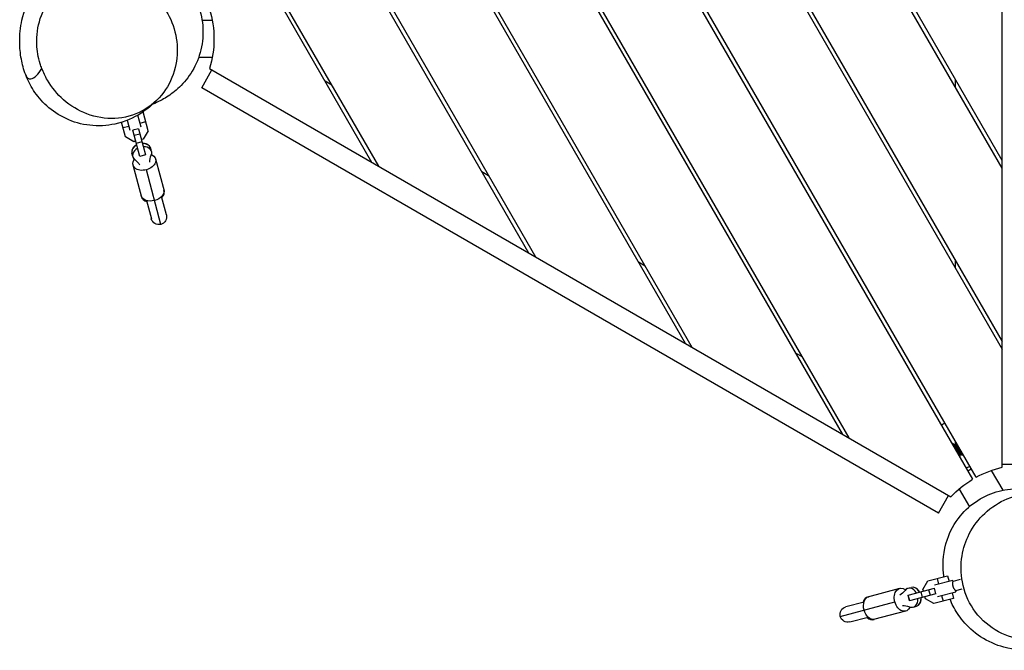
# Model space of a CAD drawing. Units: millimetres. Extents: x -4512 to 5028, y -4371 to 4912.
# Drawn here: x 829 to 1839, y -2226 to -1580 of the extents above; entities that cross this region are included whole.
import ezdxf

# ---------------------------------------------------------------- set-up
doc = ezdxf.new("R2010")
doc.units = ezdxf.units.MM
doc.header["$LTSCALE"] = 20
doc.layers.add('2d', color=230, linetype='Continuous')

msp = doc.modelspace()

# ---------------------------------------------------------------- linework, layer by layer
at = {"layer": '2d'}
for p, q in [((1836.5, -2038.3), (1836.5, -1160.8)), ((1836.5, -1732), (1569.4, -1269.3)), ((1836.5, -1724), (1572.9, -1267.3)), ((1489.1, -1315.7), (1836.5, -1917.5)), ((1492.6, -1313.7), (1836.5, -1909.5)), ((1806.3, -2050.6), (1408.8, -1362.1)), ((1809.8, -2048.6), (1412.3, -1360.1)), ((1328.5, -1408.5), (1672.4, -2004.2)), ((1331.9, -1406.5), (1679.4, -2008.2)), ((1518.7, -1915.5), (1251.6, -1452.8)), ((1511.8, -1911.5), (1248.1, -1454.8)), ((1167.8, -1501.2), (1351.1, -1818.7)), ((1171.3, -1499.2), (1358.1, -1822.7)), ((1190.5, -1726), (1087.5, -1547.6)), ((1197.4, -1730), (1091, -1545.6)), ((1026.8, -1580.5), (1016.3, -1580.5)), ((1026.8, -1618.5), (1012.8, -1618.5)), ((1015.9, -1649.5), (1026.4, -1631.3)), ((1024, -1629.9), (1784, -2068.7)), ((1149.4, -1646.8), (1142.5, -1642.8)), ((1788.5, -1640.8), (1788.5, -1648.8)), ((1771.1, -2085.5), (1015.9, -1649.5)), ((961, -1693.6), (955.8, -1674.3)), ((937.8, -1699.8), (933.8, -1684.9)), ((939.5, -1682.9), (942.2, -1693)), ((953.8, -1689.9), (950.5, -1677.6)), ((952.7, -1685.7), (958.5, -1684.1)), ((935.3, -1690.3), (941.1, -1688.8)), ((951.1, -1691.5), (945.3, -1693)), ((952.5, -1720), (945.3, -1693)), ((951.1, -1691.5), (958.3, -1718.4)), ((961, -1693.6), (956, -1702.2)), ((961, -1693.6), (956, -1702.2)), ((946.4, -1704.7), (937.8, -1699.8)), ((937.8, -1699.8), (937.8, -1699.8)), ((946.4, -1704.8), (937.8, -1699.8)), ((948.3, -1704.2), (946.4, -1704.7)), ((948.3, -1704.3), (946.4, -1704.8)), ((946.4, -1704.8), (946.4, -1704.7)), ((952.6, -1697), (946.8, -1698.6)), ((954.7, -1705.1), (948.9, -1706.6)), ((956, -1702.2), (954.1, -1702.7)), ((956, -1702.2), (954.1, -1702.7)), ((956, -1702.2), (956, -1702.2)), ((964.5, -1714.8), (963.7, -1711.5)), ((945.2, -1720), (944.3, -1716.6)), ((958.2, -1718.2), (952.4, -1719.8)), ((958.3, -1718.4), (952.5, -1720)), ((968.7, -1722.5), (977.4, -1755.3)), ((945.5, -1728.6), (954.2, -1761.5)), ((974.1, -1789.5), (959.2, -1733.5)), ((1310.1, -1739.6), (1303.1, -1735.6)), ((959.3, -1765.1), (964.3, -1783.8)), ((979.8, -1779.7), (974.8, -1761)), ((1788.5, -1826.3), (1788.5, -1834.3)), ((1470.7, -1832.3), (1463.8, -1828.3)), ((1631.4, -1925.1), (1624.4, -1921.1)), ((1787.7, -2015.3), (1785.1, -2013.8)), ((1793.9, -2026), (1787.7, -2015.3)), ((1788.5, -2011.8), (1788.5, -2014.8)), ((1788.5, -2014.8), (1794.7, -2025.5)), ((1793, -2027.5), (1793.9, -2026)), ((1794.7, -2025.5), (1796.5, -2025.5)), ((1803.3, -2037.4), (1799.8, -2039.4)), ((1857.5, -2035.5), (1836.5, -2035.5)), ((1801.3, -2042), (1804.8, -2040)), ((1825.4, -2041.6), (1837.1, -2061.9)), ((1771.1, -2085.5), (1781.6, -2067.3)), ((1792.5, -2060.6), (1802.9, -2078.8)), ((1760.3, -2154.8), (1780.6, -2149.4)), ((1780.6, -2149.4), (1782.1, -2155.2)), ((1755.3, -2163.4), (1760.3, -2154.8)), ((1755.3, -2163.4), (1760.3, -2154.8)), ((1786, -2154.2), (1767.1, -2159.2)), ((1769.8, -2152.3), (1771.3, -2158.1)), ((1786, -2154.2), (1786.3, -2155.2)), ((1793.6, -2153.2), (1786.3, -2155.2)), ((1731.4, -2162.5), (1698.6, -2171.3)), ((1740.1, -2162.3), (1743.5, -2161.4)), ((1740.1, -2169.5), (1767.1, -2162.3)), ((1741.7, -2175.3), (1740.1, -2169.5)), ((1741.9, -2175.3), (1740.3, -2169.5)), ((1768.6, -2168.1), (1741.7, -2175.3)), ((1755, -2171.8), (1753.4, -2166)), ((1755.8, -2165.3), (1755.3, -2163.4)), ((1755.3, -2163.4), (1755.3, -2163.4)), ((1755.8, -2165.3), (1755.3, -2163.4)), ((1763.1, -2169.6), (1761.5, -2163.8)), ((1768.6, -2168.1), (1767.1, -2162.3)), ((1770.2, -2170.8), (1789.1, -2165.8)), ((1774.4, -2169.7), (1775.9, -2175.5)), ((1785.2, -2166.8), (1786.8, -2172.6)), ((1795.1, -2163.2), (1788.8, -2164.8)), ((1788.8, -2164.8), (1789.1, -2165.8)), ((1670.6, -2191.1), (1726.6, -2176.2)), ((1694.9, -2176.4), (1676.2, -2181.3)), ((1757.9, -2173), (1757.4, -2171.1)), ((1757.9, -2173), (1757.4, -2171.1)), ((1766.5, -2178), (1757.9, -2173)), ((1757.9, -2173), (1757.9, -2173)), ((1766.5, -2178), (1757.9, -2173)), ((1786.8, -2172.6), (1766.5, -2178)), ((1766.5, -2178), (1766.5, -2178)), ((1737.6, -2185.7), (1704.8, -2194.4)), ((1745.3, -2181.6), (1748.6, -2180.7)), ((1680.4, -2196.8), (1699.1, -2191.8))]:
    msp.add_line(p, q, dxfattribs=at)
at = {"layer": '2d', "extrusion": (0, 0, -1)}
for centre, radius, start, end in [((-923.5, -1599.5), 105, 163.213, 196.787), ((-972, -1781.8), 8, 165.0909, 345.0909), ((-1758.5, -1963.9), 35, 236.7242, 243.2758), ((-1860.5, -2140.5), 105, 61.0914, 76.787), ((-1860.5, -2140.5), 105, 43.213, 58.9086), ((-1678.3, -2189.1), 8, 255.0909, 75.0909)]:
    msp.add_arc(centre, radius, start, end, dxfattribs=at)
at = {"layer": '2d'}
for centre, major_axis, ratio, start_param, end_param in [((954, -1714.1), (9.66, 2.57), 0.726489, 1.875489, 3.141593), ((954, -1714.1), (9.66, 2.57), 0.74788, 1.875489, 2.731387), ((954.9, -1717.4), (9.66, 2.57), 0.726489, 1.875489, 3.661229), ((954, -1714.1), (9.66, 2.57), 0.74788, 0.410206, 1.266104), ((954, -1714.1), (9.66, 2.57), 0.726489, 0, 1.266104), ((954.9, -1717.4), (9.66, 2.57), 0.726489, -0.519636, 1.266104), ((954.9, -1717.4), (9.66, 2.57), 0.74788, -0.428319, -0.147389), ((954.9, -1717.4), (9.66, 2.57), 0.74788, 3.288982, 3.569912), ((965.8, -1758.4), (11.6, 3.1), 0.663833, -0.841069, 0.079593), ((965.8, -1758.4), (11.6, 3.1), 0.663833, 3.061999, 3.982661), ((1742.7, -2171.9), (-2.57, 9.66), 0.726489, -1.266104, 0.519636), ((1742.7, -2171.9), (-2.57, 9.66), 0.74788, 0.147389, 0.428319), ((1746, -2171), (-2.57, 9.66), 0.726489, -1.266104, 0), ((1745.9, -2171.1), (-2.57, 9.66), 0.74788, -1.266104, -0.410206), ((1701.7, -2182.8), (-3.1, 11.6), 0.663833, -0.079593, 0.841069), ((1742.7, -2171.9), (-2.57, 9.66), 0.726489, 2.621957, 4.407696), ((1746, -2171), (-2.57, 9.66), 0.726489, 3.141593, 4.407696), ((1745.9, -2171.1), (-2.57, 9.66), 0.74788, 3.551798, 4.407696), ((1742.7, -2171.9), (-2.57, 9.66), 0.74788, 2.713273, 2.994203), ((1701.7, -2182.8), (-3.1, 11.6), 0.663833, 2.300524, 3.221186)]:
    msp.add_ellipse(centre, major_axis=major_axis, ratio=ratio, start_param=start_param, end_param=end_param, dxfattribs=at)
at = {"layer": '2d', "extrusion": (0, 0, -1)}
for centre, major_axis, ratio, start_param, end_param in [((957.1, -1725.6), (11.6, 3.1), 0.687178, 1.570796, 3.855148), ((926.9, -1738.8), (26.6, 7.1), 0.726489, -0.519636, -0.168974), ((957.1, -1725.6), (11.6, 3.1), 0.687178, -0.713556, 1.570796), ((989.8, -1722.1), (26.6, 7.1), 0.726489, 3.310566, 3.661229), ((965.5, -1757.1), (11.6, 3.1), 0.687178, 0, 1.570796), ((965.5, -1757.1), (11.6, 3.1), 0.687178, 1.570796, 3.141593), ((1734.5, -2174.1), (-3.1, 11.6), 0.687178, -1.570796, 0.713556), ((1721.3, -2143.9), (-7.1, 26.6), 0.726489, 2.621957, 2.972619), ((1702.9, -2182.5), (-3.1, 11.6), 0.687178, -1.570796, 0), ((1734.5, -2174.1), (-3.1, 11.6), 0.687178, 2.428037, 4.712389), ((1738, -2206.9), (-7.1, 26.6), 0.726489, 0.168974, 0.519636), ((1702.9, -2182.5), (-3.1, 11.6), 0.687178, 3.141593, 4.712389)]:
    msp.add_ellipse(centre, major_axis=major_axis, ratio=ratio, start_param=start_param, end_param=end_param, dxfattribs=at)
at = {"layer": '2d'}
for points, knots in [([(870.4, -1520.6), (876.1, -1516.8), (882.4, -1513.4), (897.5, -1507.8), (906.4, -1506.1), (921.3, -1505.1), (927.7, -1505.4), (940.2, -1507.2), (946.2, -1508.7), (958.8, -1512.8), (965.1, -1515.6), (979.2, -1523.5), (987, -1528.7), (998.7, -1541.5), (1001.9, -1545.5), (1008.9, -1556.7), (1012.7, -1564.6), (1016.9, -1581.4), (1017.7, -1590.1), (1016.4, -1606.7), (1014.4, -1614.7), (1008.5, -1629.3), (1004.4, -1636), (995.6, -1646.9), (990.8, -1651.2), (981.9, -1658.1), (977.7, -1660.6), (971, -1664.1), (968.4, -1665.3), (965.9, -1666.3)], [63.588482, 63.588482, 63.588482, 63.588482, 67.518077, 67.518077, 72.321149, 72.321149, 76.669343, 76.669343, 81.832213, 81.832213, 88.478751, 88.478751, 97.208717, 97.208717, 100.345424, 100.345424, 104.295344, 104.295344, 107.539509, 107.539509, 110.585543, 110.585543, 113.719439, 113.719439, 116.866221, 116.866221, 120.160901, 120.160901, 122.759096, 122.759096, 122.759096, 122.759096]), ([(973.6, -1658.4), (968.6, -1664.1), (962.3, -1670.2), (946.3, -1680.3), (937.3, -1684.5), (918.9, -1688.5), (910, -1689), (892.8, -1687.1), (884.4, -1684.7), (869.5, -1677.7), (862.8, -1673.2), (851.6, -1663.1), (847.1, -1657.6), (840, -1646.7), (837.5, -1641.4), (833.3, -1630.6), (832, -1625.3), (829.9, -1614.1), (829.4, -1608.4), (829.3, -1595.1), (830.1, -1587.8), (833.7, -1570.8), (837, -1560.9), (846.1, -1545), (850.1, -1539.4), (855.1, -1534)], [0, 0, 0, 0, 5.760209, 5.760209, 10.400949, 10.400949, 14.047427, 14.047427, 17.507595, 17.507595, 20.925706, 20.925706, 24.395092, 24.395092, 28.019266, 28.019266, 32.263548, 32.263548, 37.682815, 37.682815, 45.221104, 45.221104, 54.600014, 54.600014, 59.414999, 59.414999, 59.414999, 59.414999]), ([(852.1, -1629.8), (853.6, -1633.9), (855.5, -1637.9), (862.2, -1649.3), (867.8, -1656.1), (881.5, -1668.2), (889.6, -1673), (907.5, -1679.8), (917.2, -1681.4), (936.7, -1680.5), (946.3, -1677.8), (963.5, -1668.7), (971, -1662.2), (982.4, -1646.9), (986.5, -1638.3), (990.9, -1620.3), (991.4, -1611.3), (989.3, -1593.2), (986.7, -1584.6), (978.9, -1568.9), (973.9, -1562), (961.4, -1549.3), (953.7, -1544), (936.2, -1535.8), (926.4, -1533.4), (906.5, -1532.8), (896.5, -1534.6), (878.6, -1542.2), (870.7, -1547.7), (858.2, -1561.7), (853.5, -1569.7), (847.7, -1587), (846.5, -1595.9), (846.9, -1605), (847.2, -1611.7), (848.3, -1618.4), (850.9, -1626.6), (851.4, -1628.2), (852.1, -1629.8)], [-468.139318, -468.139318, -468.139318, -468.139318, -454.860261, -454.860261, -428.174323, -428.174323, -398.317495, -398.317495, -365.662593, -365.662593, -331.752523, -331.752523, -298.556637, -298.556637, -268.095924, -268.095924, -240.261532, -240.261532, -213.133925, -213.133925, -187.64727, -187.64727, -158.305348, -158.305348, -125.174921, -125.174921, -90.856927, -90.856927, -58.038202, -58.038202, -27.807188, -27.807188, 0, 0, 0, 20.444033, 20.444033, 25.568647, 25.568647, 25.568647, 25.568647]), ([(835.5, -1636.4), (836.6, -1639.2), (838.4, -1640.9), (842.5, -1640.3), (844.5, -1639.2), (848.3, -1635.2), (850.1, -1632.8), (852.1, -1629.8)], [0.7963196, 0.7963196, 0.7963196, 0.7963196, 0.883659, 0.883659, 0.9418295, 0.9418295, 0.9842854, 0.9842854, 0.9842854, 0.9842854]), ([(1776.8, -2150.4), (1776.5, -2148.4), (1776.3, -2146.2), (1775.6, -2135.5), (1775.9, -2125), (1783, -2104.4), (1787.4, -2095.8), (1798.6, -2082.2), (1804.8, -2076.6), (1818.3, -2068), (1825.8, -2064.7), (1841.1, -2060.7), (1849, -2060), (1863.2, -2060.6), (1869.6, -2061.9), (1878.6, -2064.5), (1881.8, -2065.8), (1884.6, -2067)], [60.538482, 60.538482, 60.538482, 60.538482, 62.054875, 62.054875, 67.881008, 67.881008, 71.365966, 71.365966, 74.107417, 74.107417, 76.847168, 76.847168, 79.663119, 79.663119, 82.44814, 82.44814, 84.403649, 84.403649, 84.403649, 84.403649]), ([(1883.4, -2066.7), (1890, -2068.1), (1897.3, -2070.5), (1911.4, -2078), (1918.2, -2083), (1929.8, -2095), (1934.7, -2102), (1941.8, -2117.1), (1944.1, -2125.2), (1946.1, -2141.2), (1945.7, -2149.2), (1943.1, -2163.6), (1940.8, -2170.2), (1937.3, -2177.6), (1936.4, -2179.4), (1932.5, -2186.3), (1929.4, -2190.6), (1922.4, -2198.7), (1918.6, -2202.3), (1909.2, -2209.9), (1903.6, -2213.5), (1889.1, -2220.4), (1879.8, -2223.7), (1859.3, -2225.8), (1848.9, -2225.4), (1830.2, -2220.5), (1821.9, -2216.9), (1807.3, -2207.3), (1801.2, -2201.5), (1792.2, -2190.7), (1788.9, -2185.5), (1785.1, -2178.2), (1784, -2175.9), (1783.1, -2173.6)], [0, 0, 0, 0, 3.167564, 3.167564, 6.182053, 6.182053, 9.104658, 9.104658, 12.00373, 12.00373, 14.90224, 14.90224, 17.820927, 17.820927, 18.838265, 18.838265, 21.900361, 21.900361, 25.732135, 25.732135, 31.02497, 31.02497, 37.561699, 37.561699, 42.466753, 42.466753, 46.241039, 46.241039, 49.813933, 49.813933, 53.156603, 53.156603, 54.789553, 54.789553, 54.789553, 54.789553]), ([(1928.4, -2176.8), (1929.8, -2174.4), (1931, -2171.9), (1935.5, -2161.6), (1937.6, -2153.3), (1939.3, -2135.7), (1938.6, -2126.5), (1933.7, -2108.1), (1929.3, -2099.2), (1917.1, -2083.6), (1909.1, -2077.1), (1891, -2068), (1881, -2065.5), (1861, -2065.1), (1851.2, -2066.9), (1833.4, -2074.1), (1825.6, -2079.1), (1812.3, -2091.6), (1806.9, -2098.6), (1799.2, -2113.7), (1796.7, -2121.3), (1793.9, -2138.1), (1794.1, -2147.1), (1797.6, -2165.9), (1801.5, -2175.3), (1812.9, -2192.3), (1820.6, -2199.6), (1838, -2210.1), (1847.6, -2213.5), (1867.1, -2215.6), (1876.7, -2214.7), (1894.5, -2209), (1902.6, -2204.7), (1909.8, -2198.9), (1915, -2194.7), (1919.6, -2189.8), (1925.3, -2181.9), (1926.9, -2179.4), (1928.4, -2176.8)], [-468.357368, -468.357368, -468.357368, -468.357368, -460.033685, -460.033685, -434.414142, -434.414142, -405.468558, -405.468558, -372.946301, -372.946301, -338.049338, -338.049338, -303.231764, -303.231764, -270.986874, -270.986874, -242.243936, -242.243936, -215.637177, -215.637177, -191.516616, -191.516616, -163.515981, -163.515981, -130.407167, -130.407167, -94.605492, -94.605492, -60.186861, -60.186861, -28.411794, -28.411794, 0, 0, 0, 20.374944, 20.374944, 29.336545, 29.336545, 29.336545, 29.336545]), ([(1786.3, -2160.3), (1786.2, -2160), (1786.1, -2159.7), (1786, -2159.1), (1786, -2158.7), (1785.9, -2158.1), (1785.9, -2157.8), (1786, -2157.2), (1786, -2157), (1786, -2156.5), (1786.1, -2156.3), (1786.1, -2155.9), (1786.1, -2155.7), (1786.2, -2155.4), (1786.2, -2155.3), (1786.2, -2155.2), (1786.3, -2155.2), (1786.3, -2155.2)], [15.375622, 15.375622, 15.375622, 15.375622, 16.33791, 16.33791, 17.300198, 17.300198, 18.262486, 18.262486, 19.224774, 19.224774, 20.184439, 20.184439, 21.144104, 21.144104, 22.103768, 22.103768, 23.047582, 23.047582, 23.047582, 23.047582]), ([(1788.8, -2164.8), (1788.8, -2164.8), (1788.8, -2164.8), (1788.7, -2164.7), (1788.6, -2164.6), (1788.5, -2164.4), (1788.3, -2164.3), (1788.1, -2163.9), (1788, -2163.8), (1787.7, -2163.4), (1787.5, -2163.2), (1787.2, -2162.7), (1787.1, -2162.4), (1786.8, -2161.9), (1786.7, -2161.6), (1786.4, -2161), (1786.3, -2160.6), (1786.3, -2160.3)], [7.703662, 7.703662, 7.703662, 7.703662, 8.647476, 8.647476, 9.607141, 9.607141, 10.566805, 10.566805, 11.52647, 11.52647, 12.488758, 12.488758, 13.451046, 13.451046, 14.413334, 14.413334, 15.375622, 15.375622, 15.375622, 15.375622])]:
    msp.add_open_spline(points, degree=3, knots=knots, dxfattribs=at)

doc.saveas('drawing.dxf')
